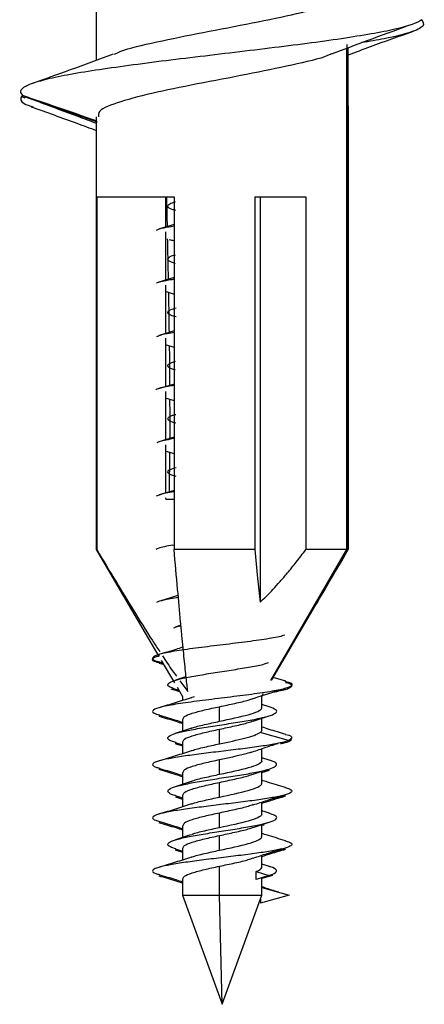
# Model space of a CAD drawing. Units: inches. Extents: x 0.3 to 16.7, y 0.1 to 10.9.
# Drawn here: x 5.7 to 5.9, y 1.4 to 1.9 of the extents above; entities that cross this region are included whole.
import ezdxf

# ---------------------------------------------------------------- set-up
doc = ezdxf.new("R2010")
doc.units = ezdxf.units.IN
doc.header["$MEASUREMENT"] = 0

msp = doc.modelspace()

# ---------------------------------------------------------------- linework, layer by layer
at = {"color": 7, "linetype": 'Continuous', "lineweight": 25}
for p, q in [((5.74394878, 1.95052909), (5.74394878, 1.90364929)), ((5.86824392, 1.66098651), (5.86824392, 1.90965593)), ((5.86894878, 1.82014125), (5.86894878, 1.90992132)), ((5.70763017, 1.88587162), (5.70694853, 1.88564605)), ((5.70694853, 1.88564605), (5.708517, 1.88509811)), ((5.70791536, 1.8857738), (5.70728347, 1.88599054)), ((5.70845482, 1.88564605), (5.74443815, 1.87313259)), ((5.70845482, 1.88564605), (5.71672108, 1.88268475)), ((5.74394878, 1.87553268), (5.74394878, 1.66098651)), ((5.74421332, 1.83598651), (5.78253142, 1.83598651)), ((5.74421332, 1.83598651), (5.74421332, 1.66098651)), ((5.7785146, 1.8210116), (5.7785146, 1.83598651)), ((5.78253142, 1.83598651), (5.78253142, 1.66098651)), ((5.82258816, 1.83598651), (5.84794015, 1.83598651)), ((5.82258816, 1.83598651), (5.82258816, 1.66098651)), ((5.82517637, 1.83598651), (5.82517637, 1.63487657)), ((5.84794015, 1.83598651), (5.84794015, 1.66098651)), ((5.78253142, 1.82222118), (5.77486406, 1.81991232)), ((5.7785146, 1.79463297), (5.7785146, 1.81852622)), ((5.86894878, 1.66098651), (5.86894878, 1.82014125)), ((5.78253142, 1.7958428), (5.77506745, 1.79359472)), ((5.7785146, 1.76825518), (5.7785146, 1.79214885)), ((5.77811387, 1.78907123), (5.78253142, 1.78774056)), ((5.78253142, 1.76946635), (5.77515578, 1.7672424)), ((5.7785146, 1.74187781), (5.7785146, 1.76577045)), ((5.77815582, 1.76268339), (5.78253142, 1.76136247)), ((5.78253142, 1.74308747), (5.77489367, 1.74078737)), ((5.7785146, 1.7154996), (5.7785146, 1.73939273)), ((5.77816551, 1.7362989), (5.78253142, 1.73498396)), ((5.78253142, 1.7167091), (5.7749452, 1.71442482)), ((5.7785146, 1.68912448), (5.7785146, 1.71301475)), ((5.7785146, 1.70981326), (5.78253142, 1.70859813)), ((5.78032971, 1.70926417), (5.78020448, 1.68963571)), ((5.78253142, 1.69033966), (5.7751685, 1.6881122)), ((5.7785146, 1.68598651), (5.7785146, 1.68663651)), ((5.7785146, 1.68598651), (5.78253142, 1.68598651)), ((5.74394878, 1.66098651), (5.77506747, 1.60798571)), ((5.74421332, 1.66098651), (5.74394878, 1.66098651)), ((5.78193538, 1.66318071), (5.78253142, 1.66340559)), ((5.78253142, 1.66295584), (5.78193538, 1.66318071)), ((5.82258816, 1.66098651), (5.78253142, 1.66098651)), ((5.83054423, 1.59604468), (5.86824392, 1.66098651)), ((5.86874285, 1.66098651), (5.83092897, 1.59642946)), ((5.83173088, 1.59759765), (5.86894878, 1.66098651)), ((5.86824392, 1.66098651), (5.84794015, 1.66098651)), ((5.86874285, 1.66098651), (5.86824392, 1.66098651)), ((5.78599386, 1.62344939), (5.78318357, 1.62256103)), ((5.77509132, 1.60533592), (5.77708152, 1.60473645)), ((5.77517304, 1.60472565), (5.77750536, 1.60402003)), ((5.77623767, 1.60599266), (5.78278452, 1.59484217)), ((5.83802047, 1.59570365), (5.83173088, 1.59759765)), ((5.78172946, 1.59223026), (5.78488281, 1.5912684)), ((5.78401815, 1.59274108), (5.78676374, 1.58806484)), ((5.7854318, 1.59596887), (5.78937153, 1.59066758)), ((5.78676374, 1.58806484), (5.78676374, 1.58617657)), ((5.82591182, 1.58806484), (5.82620144, 1.58856375)), ((5.82682253, 1.58941883), (5.82613382, 1.58824304)), ((5.82613382, 1.58806484), (5.82647932, 1.58865329)), ((5.82613382, 1.58271761), (5.82613382, 1.58806484)), ((5.80507456, 1.57583181), (5.80507456, 1.58309519)), ((5.82608579, 1.5824263), (5.82591459, 1.58271761)), ((5.82977514, 1.58297521), (5.82613382, 1.58412584)), ((5.82613382, 1.58213499), (5.82613382, 1.58271761)), ((5.82613382, 1.57155103), (5.82613382, 1.57740992)), ((5.78676374, 1.57679202), (5.78676374, 1.5760414)), ((5.78676374, 1.5760414), (5.78676374, 1.57093718)), ((5.80507456, 1.56466523), (5.80507456, 1.57192861)), ((5.8393673, 1.56629672), (5.82522265, 1.57027071)), ((5.82591459, 1.57155103), (5.82608579, 1.57125972)), ((5.82613382, 1.57096637), (5.82613382, 1.57155103)), ((5.78309969, 1.56479228), (5.78676374, 1.5636342)), ((5.78313473, 1.56536803), (5.78676374, 1.56422095)), ((5.78676374, 1.56562544), (5.78676374, 1.56487481)), ((5.78676374, 1.56487481), (5.78676374, 1.55979658)), ((5.84037448, 1.56728344), (5.84049213, 1.56629672)), ((5.82613382, 1.55633966), (5.82613382, 1.56228845)), ((5.82966713, 1.55663053), (5.82613382, 1.5577482)), ((5.80507456, 1.54945386), (5.80507456, 1.55671724)), ((5.82608579, 1.55604834), (5.82591459, 1.55633966)), ((5.82613382, 1.55575703), (5.82613382, 1.55633966)), ((5.78676374, 1.55041407), (5.78676374, 1.54955599)), ((5.78676374, 1.54955599), (5.78676374, 1.54455886)), ((5.82613382, 1.55044583), (5.82986181, 1.55162327)), ((5.82613382, 1.54517308), (5.82613382, 1.55103224)), ((5.82725441, 1.55098105), (5.82964886, 1.55160718)), ((5.80507456, 1.53828728), (5.80507456, 1.54555066)), ((5.82608579, 1.54488176), (5.82591459, 1.54517308)), ((5.82613382, 1.54459045), (5.82613382, 1.54517308)), ((5.78313222, 1.53899086), (5.78676374, 1.53784297)), ((5.78326629, 1.53836304), (5.78676374, 1.53725638)), ((5.78676374, 1.53924748), (5.78676374, 1.53849686)), ((5.78676374, 1.53849686), (5.78676374, 1.53341847)), ((5.82613382, 1.5299617), (5.82613382, 1.53580069)), ((5.80507456, 1.5230759), (5.80507456, 1.53033929)), ((5.82591459, 1.5299617), (5.82608579, 1.52967039)), ((5.82983283, 1.53020134), (5.82613382, 1.53137026)), ((5.82613382, 1.52937908), (5.82613382, 1.5299617)), ((5.78676374, 1.52403611), (5.78676374, 1.52317804)), ((5.82613382, 1.51879512), (5.82613382, 1.52465401)), ((5.82613382, 1.52432693), (5.82725036, 1.52457696)), ((5.78676374, 1.52317804), (5.78676374, 1.51818123)), ((5.80507456, 1.51190932), (5.80507456, 1.51917271)), ((5.82608579, 1.51850381), (5.82591459, 1.51879512)), ((5.82613382, 1.5182125), (5.82613382, 1.51879512)), ((5.78309022, 1.51203932), (5.78676374, 1.51087866)), ((5.78310938, 1.51261999), (5.78676374, 1.51146568)), ((5.78676374, 1.51286953), (5.78676374, 1.51211891)), ((5.78676374, 1.51211891), (5.78676374, 1.50704071)), ((5.82613382, 1.50358375), (5.82613382, 1.50942301)), ((5.80507456, 1.48957859), (5.80507456, 1.50396134)), ((5.82982308, 1.50382643), (5.82613382, 1.50499205)), ((5.82334686, 1.50132457), (5.82959914, 1.49937297)), ((5.82334686, 1.49742137), (5.82334686, 1.50132457)), ((5.82959914, 1.49937297), (5.82334686, 1.49742137)), ((5.82591459, 1.50358375), (5.82608579, 1.50329244)), ((5.82613382, 1.5029995), (5.82613382, 1.50358375)), ((5.83130021, 1.49937297), (5.82613382, 1.49787071)), ((5.78676374, 1.49765816), (5.78676374, 1.48957859)), ((5.82613382, 1.48957859), (5.82613382, 1.4982913)), ((5.78676374, 1.48957859), (5.80644878, 1.43549438)), ((5.78676374, 1.48957859), (5.80507456, 1.48957859)), ((5.80507456, 1.48957859), (5.82613382, 1.48957859)), ((5.80644878, 1.43549438), (5.80507456, 1.48957859)), ((5.80644878, 1.43549438), (5.82613382, 1.48957859)), ((5.8397147, 1.48957859), (5.82542078, 1.48560459)), ((5.82613382, 1.49335434), (5.8397147, 1.48957859)), ((5.82542078, 1.48761952), (5.82542078, 1.48560459))]:
    msp.add_line(p, q, dxfattribs=at)
for points, knots in [([(5.75303944, 1.906719), (5.75397507, 1.90717825), (5.75807571, 1.90919105), (5.77360146, 1.91275385), (5.79657472, 1.91745841), (5.82171503, 1.92215882), (5.84417107, 1.92681655), (5.86162927, 1.93147511), (5.86600573, 1.93460969), (5.86819742, 1.93617946)], [0, 0, 0, 0, 0.046886747, 0.205494859, 0.364597276, 0.523672814, 0.682271805, 0.840884739, 1, 1, 1, 1]), ([(5.90536912, 1.92377441), (5.90345702, 1.9222514), (5.89887628, 1.9206128), (5.88863068, 1.91824071), (5.88471412, 1.9174856), (5.87585099, 1.91592911), (5.87089327, 1.91512792), (5.86018962, 1.91352594), (5.85444576, 1.91272545), (5.84252847, 1.9111716), (5.83635184, 1.91041487), (5.82350546, 1.90883174), (5.81688701, 1.90802525), (5.80364643, 1.9064297), (5.79704084, 1.90564596), (5.77770304, 1.90335643), (5.7649134, 1.90171193), (5.74809234, 1.89934587), (5.74291057, 1.89859336), (5.73330554, 1.8970314), (5.72890713, 1.89622885), (5.72119977, 1.89462713), (5.71789222, 1.89382828), (5.71252348, 1.89228038), (5.71043666, 1.89151926), (5.70748957, 1.88993263), (5.70665355, 1.88912583), (5.70631095, 1.88753263), (5.70679846, 1.88675722), (5.7079134, 1.88599054)], [0, 0, 0, 0, 0.125, 0.125, 0.1875, 0.1875, 0.25, 0.25, 0.3125, 0.3125, 0.375, 0.375, 0.4375, 0.4375, 0.5, 0.5, 0.625, 0.625, 0.6875, 0.6875, 0.75, 0.75, 0.8125, 0.8125, 0.875, 0.875, 0.9375, 0.9375, 1, 1, 1, 1]), ([(5.86061323, 1.90678292), (5.86665911, 1.90908037), (5.87881179, 1.91369839), (5.89146906, 1.91825035), (5.8978294, 1.92053773)], [0, 0, 0, 0, 0.497494334, 1, 1, 1, 1]), ([(5.90527183, 1.92377441), (5.90596221, 1.92272519), (5.90734309, 1.92062657), (5.9004062, 1.91747745), (5.88978944, 1.91472936), (5.87944289, 1.91303372), (5.87549833, 1.91238726)], [0, 0, 0, 0, 0.276491731, 0.553028339, 0.829594365, 1, 1, 1, 1]), ([(5.86894878, 1.90633075), (5.87264419, 1.90772), (5.88333156, 1.9117378), (5.89414502, 1.91555661), (5.90121949, 1.91805499)], [0, 0, 0, 0, 0.345773123, 1, 1, 1, 1]), ([(5.86874285, 1.66098651), (5.86876124, 1.67043568), (5.86879694, 1.68878281), (5.86882634, 1.71548173), (5.86884195, 1.74053036), (5.86884455, 1.76392907), (5.8688293, 1.79985297), (5.86875431, 1.83840701), (5.86856397, 1.88011858), (5.86843668, 1.90097682), (5.86837303, 1.9114058)], [0, 0, 0, 0, 0.113187697, 0.219772503, 0.319759422, 0.413154519, 0.49996524, 0.749945872, 0.874974684, 1, 1, 1, 1]), ([(5.868729, 1.90983857), (5.86875754, 1.89994337), (5.86882782, 1.87557979), (5.86892427, 1.83850033), (5.86895412, 1.80102463), (5.86894303, 1.76616258), (5.86892698, 1.73245813), (5.86893504, 1.69687427), (5.86894369, 1.67314916), (5.86894813, 1.66098651)], [0, 0, 0, 0, 0.119291927, 0.29371615, 0.447296382, 0.571330478, 0.714026432, 0.8533959, 1, 1, 1, 1]), ([(5.75229753, 1.9067589), (5.7452155, 1.90409298), (5.7317633, 1.89902913), (5.71816502, 1.89421519), (5.71172568, 1.89193559)], [0, 0, 0, 0, 0.526459361, 1, 1, 1, 1]), ([(5.8604107, 1.9067957), (5.86025774, 1.90670671), (5.85741498, 1.905053), (5.84387504, 1.9018633), (5.82200996, 1.89719557), (5.79681827, 1.89248661), (5.7732474, 1.88777707), (5.75507847, 1.88311107), (5.7447589, 1.879042), (5.74499467, 1.87650425), (5.74508493, 1.87553268)], [0, 0, 0, 0, 0.008509191, 0.1581359004, 0.3077626098, 0.4578445298, 0.6079264497, 0.7575531592, 0.9071798686, 1, 1, 1, 1]), ([(5.70694853, 1.88564605), (5.7064783, 1.88450279), (5.70576777, 1.88277528), (5.71101369, 1.8810794), (5.71278787, 1.88050585)], [0, 0, 0, 0, 0.661798887, 1, 1, 1, 1]), ([(5.74394878, 1.87363105), (5.73739786, 1.87589224), (5.72539401, 1.88003563), (5.71337377, 1.88413042), (5.7079134, 1.88599054)], [0, 0, 0, 0, 0.545735374, 1, 1, 1, 1]), ([(5.71173348, 1.88053456), (5.71929684, 1.87786312), (5.73007939, 1.87405465), (5.74076002, 1.87003623), (5.74394878, 1.86883651)], [0, 0, 0, 0, 0.701444944, 1, 1, 1, 1]), ([(5.7162561, 1.88269553), (5.72251802, 1.88043211), (5.73196375, 1.87701788), (5.74101304, 1.87356475), (5.74406322, 1.87240083)], [0, 0, 0, 0, 0.662936703, 1, 1, 1, 1]), ([(5.77880027, 1.83598651), (5.77888665, 1.83159375), (5.77898367, 1.82666068), (5.77908447, 1.82172691), (5.77909551, 1.82118653)], [0, 0, 0, 0, 0.8904728769, 1, 1, 1, 1]), ([(5.78339268, 1.82915888), (5.78278659, 1.82932252), (5.78043053, 1.82995867), (5.77919722, 1.83106731), (5.77966647, 1.83236965), (5.78223858, 1.83319948), (5.78334617, 1.83355682)], [0, 0, 0, 0, 0.111628115, 0.433937246, 0.756246362, 1, 1, 1, 1]), ([(5.77381643, 1.81942587), (5.77480767, 1.81982298), (5.77651965, 1.82050884), (5.78075031, 1.8211947), (5.78253142, 1.82148345)], [0, 0, 0, 0, 0.57899852, 1, 1, 1, 1]), ([(5.77921928, 1.81511992), (5.77927075, 1.81261507), (5.77940878, 1.8058982), (5.77953895, 1.79917935), (5.77962058, 1.79496608)], [0, 0, 0, 0, 0.372918272, 1, 1, 1, 1]), ([(5.78020311, 1.81482439), (5.78089465, 1.81462307), (5.78168146, 1.81439401), (5.78243961, 1.81414869), (5.78253142, 1.81411899)], [0, 0, 0, 0, 0.878909104, 1, 1, 1, 1]), ([(5.78316789, 1.80277672), (5.78191272, 1.80322944), (5.77934752, 1.80415465), (5.77940519, 1.80555236), (5.78084229, 1.80656718), (5.78297907, 1.80710951), (5.78325418, 1.80717933)], [0, 0, 0, 0, 0.308485374, 0.630452911, 0.952420449, 1, 1, 1, 1]), ([(5.77383018, 1.79304792), (5.77397942, 1.7931548), (5.77483321, 1.7937663), (5.77808877, 1.79446305), (5.78197034, 1.79505292), (5.78253142, 1.79513819)], [0, 0, 0, 0, 0.153407831, 0.877626195, 1, 1, 1, 1]), ([(5.77974174, 1.78858088), (5.77982165, 1.78433802), (5.77994627, 1.77772052), (5.78003839, 1.77110025), (5.78007145, 1.76872461)], [0, 0, 0, 0, 0.6411566, 1, 1, 1, 1]), ([(5.78363032, 1.77633708), (5.78264569, 1.77662553), (5.78004814, 1.77738647), (5.77910991, 1.77861992), (5.78009955, 1.77984472), (5.78269661, 1.78059702), (5.78366254, 1.78087683)], [0, 0, 0, 0, 0.190613102, 0.502854675, 0.815096232, 1, 1, 1, 1]), ([(5.77395586, 1.76666996), (5.77466356, 1.76699123), (5.77618266, 1.76768085), (5.780321, 1.76837046), (5.78253142, 1.76873881)], [0, 0, 0, 0, 0.465866113, 1, 1, 1, 1]), ([(5.78016787, 1.76207599), (5.78017567, 1.76155034), (5.78027286, 1.75499955), (5.7802886, 1.748445), (5.78030307, 1.7424164)], [0, 0, 0, 0, 0.080241354, 1, 1, 1, 1]), ([(5.78328606, 1.75002327), (5.78296416, 1.75010551), (5.78079263, 1.75066024), (5.77937083, 1.75168747), (5.77938832, 1.75307716), (5.78197067, 1.75399435), (5.7832227, 1.75443904)], [0, 0, 0, 0, 0.055867627, 0.376876172, 0.697884729, 1, 1, 1, 1]), ([(5.78253142, 1.7423624), (5.78155086, 1.74220792), (5.77736734, 1.74154883), (5.77420677, 1.7408587), (5.77362682, 1.74032305), (5.77359321, 1.74029201)], [0, 0, 0, 0, 0.2238430431, 0.9550158018, 1, 1, 1, 1]), ([(5.78034516, 1.73564242), (5.78038608, 1.73159657), (5.7804521, 1.72506881), (5.78039483, 1.71854109), (5.78037306, 1.7160592)], [0, 0, 0, 0, 0.619792241, 1, 1, 1, 1]), ([(5.78336386, 1.72363535), (5.78222082, 1.72400857), (5.77963069, 1.7248543), (5.77921348, 1.72617252), (5.78048431, 1.72727155), (5.78282562, 1.72789809), (5.78340124, 1.72805213)], [0, 0, 0, 0, 0.2535049, 0.574439419, 0.895373938, 1, 1, 1, 1]), ([(5.78253142, 1.71601231), (5.77988589, 1.71555831), (5.77581019, 1.7148589), (5.77447113, 1.71415948), (5.77400126, 1.71391406)], [0, 0, 0, 0, 0.649099406, 1, 1, 1, 1]), ([(5.78367327, 1.69719162), (5.78290199, 1.69740194), (5.78039795, 1.69808476), (5.77915414, 1.69924007), (5.77976995, 1.70054126), (5.78240532, 1.70136995), (5.78353806, 1.70172614)], [0, 0, 0, 0, 0.139144507, 0.451745942, 0.764347395, 1, 1, 1, 1]), ([(5.78253142, 1.68959498), (5.78110374, 1.68936849), (5.7767776, 1.6886822), (5.77489476, 1.68799591), (5.77363329, 1.6875361)], [0, 0, 0, 0, 0.330013546, 1, 1, 1, 1]), ([(5.74421332, 1.66098651), (5.74744888, 1.65558594), (5.75342645, 1.64560861), (5.76262344, 1.63057321), (5.76969595, 1.6190411), (5.7742452, 1.61223409), (5.77546373, 1.61041081)], [0, 0, 0, 0, 0.317606769, 0.586764661, 0.889313835, 1, 1, 1, 1]), ([(5.78193538, 1.66318071), (5.7791235, 1.66267611), (5.77516294, 1.66196537), (5.77405664, 1.66125463), (5.77373578, 1.6610485)], [0, 0, 0, 0, 0.70997308, 1, 1, 1, 1]), ([(5.78937153, 1.59066758), (5.78924835, 1.59168581), (5.78898052, 1.59389988), (5.78856947, 1.59760807), (5.78810935, 1.60192692), (5.7876028, 1.60687131), (5.78704904, 1.61243704), (5.78644826, 1.61862549), (5.7855347, 1.6282369), (5.78421968, 1.6424099), (5.78313329, 1.65436384), (5.78253142, 1.66098651)], [0, 0, 0, 0, 0.04679861, 0.10176015, 0.164924033, 0.236316091, 0.315954147, 0.40385101, 0.500016188, 0.723001368, 1, 1, 1, 1]), ([(5.82258816, 1.66098651), (5.82304633, 1.65623348), (5.82389239, 1.64745636), (5.82477275, 1.63883105), (5.82517637, 1.63487657)], [0, 0, 0, 0, 0.541525432, 1, 1, 1, 1]), ([(5.82517637, 1.63487657), (5.82623978, 1.63587466), (5.82845766, 1.63795632), (5.83175472, 1.64138379), (5.83520655, 1.64518783), (5.83905339, 1.64968608), (5.84334432, 1.65497225), (5.84636074, 1.65891965), (5.84794015, 1.66098651)], [0, 0, 0, 0, 0.126271421, 0.263355628, 0.411427836, 0.570626985, 0.775179779, 1, 1, 1, 1]), ([(5.83350497, 1.60082729), (5.83355097, 1.60090486), (5.83541917, 1.60405465), (5.84039412, 1.61247759), (5.84868844, 1.62653781), (5.85863791, 1.64344078), (5.86547233, 1.65507147), (5.86894813, 1.66098651)], [0, 0, 0, 0, 0.003873652, 0.157291937, 0.420195393, 0.705128068, 1, 1, 1, 1]), ([(5.78470391, 1.63722676), (5.78200708, 1.63679521), (5.77691084, 1.63597968), (5.77482786, 1.63516416), (5.77384716, 1.6347802)], [0, 0, 0, 0, 0.529181157, 1, 1, 1, 1]), ([(5.78461147, 1.63823127), (5.78420322, 1.63809787), (5.78104645, 1.63706639), (5.77775089, 1.63610712), (5.77488153, 1.63527191)], [0, 0, 0, 0, 0.129326992, 1, 1, 1, 1]), ([(5.78236864, 1.62217998), (5.7827146, 1.62235173), (5.78343517, 1.62270945), (5.78513111, 1.62306716), (5.78601279, 1.62325313)], [0, 0, 0, 0, 0.480124203, 1, 1, 1, 1]), ([(5.83741264, 1.61855841), (5.83660952, 1.61829439), (5.83427146, 1.61752576), (5.82619011, 1.61625253), (5.81479104, 1.61473871), (5.80211997, 1.6132249), (5.79005327, 1.61171109), (5.78010404, 1.61019728), (5.77346102, 1.60868346), (5.77138127, 1.60716965), (5.77229547, 1.60604588), (5.77501452, 1.60542671), (5.77551762, 1.60531215)], [0, 0, 0, 0, 0.059795679, 0.174077909, 0.288360151, 0.402642392, 0.516924623, 0.631206846, 0.745489073, 0.859771312, 0.974053555, 1, 1, 1, 1]), ([(5.78676374, 1.61255162), (5.78566745, 1.61219098), (5.78188451, 1.6109465), (5.77790369, 1.60978009), (5.77507651, 1.6089517)], [0, 0, 0, 0, 0.289800204, 1, 1, 1, 1]), ([(5.77534436, 1.60833455), (5.77414152, 1.60794625), (5.77137555, 1.60705335), (5.77164629, 1.60584317), (5.77459085, 1.60502129), (5.77572756, 1.60470401)], [0, 0, 0, 0, 0.3208607266, 0.7378268943, 1, 1, 1, 1]), ([(5.77683384, 1.60834518), (5.77844566, 1.60580819), (5.78063165, 1.60236747), (5.78308271, 1.59911723), (5.7837265, 1.59826352)], [0, 0, 0, 0, 0.7373416982, 1, 1, 1, 1]), ([(5.78211805, 1.59221567), (5.78143673, 1.59245304), (5.77939924, 1.59316291), (5.77917161, 1.59434528), (5.78144237, 1.59576278), (5.7866801, 1.59718028), (5.79411443, 1.59859777), (5.80294169, 1.60001527), (5.8122005, 1.60143277), (5.82066767, 1.60285027), (5.82676829, 1.60401973), (5.82879734, 1.60471669), (5.82945082, 1.60494115)], [0, 0, 0, 0, 0.055959894, 0.167350319, 0.278740738, 0.390131163, 0.501521583, 0.612912008, 0.724302431, 0.835692853, 0.947083278, 1, 1, 1, 1]), ([(5.78854623, 1.59789935), (5.78813249, 1.59776079), (5.78640152, 1.59718107), (5.78460403, 1.59662351), (5.78323618, 1.59619922)], [0, 0, 0, 0, 0.239019764, 1, 1, 1, 1]), ([(5.83741048, 1.59573606), (5.83828582, 1.59551042), (5.84111875, 1.59478018), (5.84140664, 1.59354534), (5.8381147, 1.59203153), (5.83052178, 1.59051772), (5.81989347, 1.5890039), (5.8075204, 1.58749009), (5.79501057, 1.58597628), (5.78398316, 1.58446247), (5.77579929, 1.58294865), (5.77173035, 1.58143484), (5.77151391, 1.58011628), (5.77437469, 1.57930233), (5.77546196, 1.57899298)], [0, 0, 0, 0, 0.040428898, 0.130843107, 0.221257322, 0.311671546, 0.402085769, 0.492499984, 0.582914193, 0.673328405, 0.763742626, 0.854156851, 0.944571069, 1, 1, 1, 1]), ([(5.7809987, 1.59195488), (5.78223349, 1.59158707), (5.78365135, 1.59116472), (5.78504592, 1.59073891), (5.78522598, 1.59068393)], [0, 0, 0, 0, 0.870886389, 1, 1, 1, 1]), ([(5.82188592, 1.58717323), (5.82481272, 1.58813494), (5.83003242, 1.58985008), (5.83544225, 1.59144844), (5.83781868, 1.59215057)], [0, 0, 0, 0, 0.560722394, 1, 1, 1, 1]), ([(5.83776637, 1.5951577), (5.83791651, 1.59512485), (5.84037293, 1.5945874), (5.84147004, 1.59354534), (5.83985347, 1.59203153), (5.83587918, 1.59091528), (5.83198958, 1.59030363), (5.83130887, 1.59019658)], [0, 0, 0, 0, 0.019864106, 0.324999451, 0.630134818, 0.935270213, 1, 1, 1, 1]), ([(5.7909797, 1.5875407), (5.78834936, 1.58667419), (5.78317188, 1.58496859), (5.77779269, 1.58337701), (5.7751463, 1.582594)], [0, 0, 0, 0, 0.508032777, 1, 1, 1, 1]), ([(5.79118994, 1.58757218), (5.79130981, 1.5876301), (5.79164969, 1.58779432), (5.79232752, 1.58795854), (5.79276628, 1.58806484)], [0, 0, 0, 0, 0.352691504, 1, 1, 1, 1]), ([(5.80507456, 1.58309519), (5.80764273, 1.58364473), (5.81277907, 1.58474382), (5.81887264, 1.58614033), (5.82111891, 1.5869873), (5.82190773, 1.58728473)], [0, 0, 0, 0, 0.39350972, 0.78701944, 1, 1, 1, 1]), ([(5.78355283, 1.56533987), (5.78276877, 1.56555836), (5.78028911, 1.56624935), (5.77907605, 1.56741284), (5.78015032, 1.56883033), (5.78433875, 1.57024783), (5.79098527, 1.57166533), (5.79938845, 1.57308282), (5.80858587, 1.57450032), (5.81754373, 1.57591782), (5.82524466, 1.57733532), (5.83083739, 1.57875281), (5.83362268, 1.58017031), (5.83353899, 1.58157831), (5.83099932, 1.58251381), (5.82974238, 1.58297681)], [0, 0, 0, 0, 0.0371646705, 0.1175355906, 0.1979065107, 0.2782774285, 0.3586483494, 0.4390192656, 0.5193901867, 0.5997611034, 0.680132024, 0.7605029431, 0.8408738622, 0.9212447828, 1, 1, 1, 1]), ([(5.78698297, 1.57679202), (5.78709324, 1.57724445), (5.78733745, 1.57824643), (5.79126126, 1.57979795), (5.79741265, 1.58144657), (5.80252059, 1.58254565), (5.80507456, 1.58309519)], [0, 0, 0, 0, 0.2153374216, 0.4768916144, 0.7384458072, 1, 1, 1, 1]), ([(5.80507456, 1.57583181), (5.81021552, 1.57693089), (5.81547292, 1.57802997), (5.82325213, 1.58022813), (5.82572602, 1.58132722), (5.82608579, 1.5824263)], [0, 0, 0, 0, 0.5, 0.5, 1, 1, 1, 1]), ([(5.77487473, 1.57902207), (5.77773828, 1.57818327), (5.78177418, 1.57700105), (5.78564061, 1.57572997), (5.78676374, 1.57536074)], [0, 0, 0, 0, 0.709519016, 1, 1, 1, 1]), ([(5.77501917, 1.57839245), (5.77786644, 1.5775587), (5.7818618, 1.57638875), (5.78566956, 1.57513561), (5.78676374, 1.57477551)], [0, 0, 0, 0, 0.712644015, 1, 1, 1, 1]), ([(5.82182982, 1.57598701), (5.82311114, 1.57641798), (5.82570606, 1.57729079), (5.82839994, 1.57813162), (5.82976364, 1.57855726)], [0, 0, 0, 0, 0.493778753, 1, 1, 1, 1]), ([(5.79115089, 1.57238852), (5.78984239, 1.57194803), (5.78718742, 1.57105426), (5.78444252, 1.57019803), (5.78305044, 1.5697638)], [0, 0, 0, 0, 0.492850519, 1, 1, 1, 1]), ([(5.79128622, 1.57240246), (5.79138585, 1.5724465), (5.79272884, 1.57304007), (5.79758233, 1.57418319), (5.80257715, 1.57528227), (5.80507456, 1.57583181)], [0, 0, 0, 0, 0.038521991, 0.5192609955, 1, 1, 1, 1]), ([(5.80507456, 1.57192861), (5.80764134, 1.57247815), (5.8127749, 1.57357723), (5.81879555, 1.57495305), (5.82099425, 1.57577932), (5.82173063, 1.57605606)], [0, 0, 0, 0, 0.399429067, 0.798858133, 1, 1, 1, 1]), ([(5.83792682, 1.56935367), (5.83514751, 1.5701702), (5.83112888, 1.57135084), (5.82731118, 1.57259978), (5.82613382, 1.57298495)], [0, 0, 0, 0, 0.691604143, 1, 1, 1, 1]), ([(5.78698297, 1.56562544), (5.78709324, 1.56607787), (5.78733745, 1.56707985), (5.79126126, 1.56863137), (5.79741265, 1.57027999), (5.80252059, 1.57137907), (5.80507456, 1.57192861)], [0, 0, 0, 0, 0.215337422, 0.476891614, 0.738445807, 1, 1, 1, 1]), ([(5.80507456, 1.56466523), (5.8094445, 1.56559947), (5.81390599, 1.56653372), (5.82114813, 1.56840222), (5.82390531, 1.56933646), (5.82522265, 1.57027071)], [0, 0, 0, 0, 0.5, 0.5, 1, 1, 1, 1]), ([(5.83787713, 1.56935654), (5.83792666, 1.56934581), (5.84030416, 1.56883047), (5.84160882, 1.56781053), (5.84011448, 1.56680132), (5.8393673, 1.56629672)], [0, 0, 0, 0, 0.010524301, 0.505262127, 1, 1, 1, 1]), ([(5.8393673, 1.56629672), (5.83811941, 1.56589714), (5.83562363, 1.565098), (5.82880323, 1.56389928), (5.82036399, 1.56270055), (5.81074673, 1.56150183), (5.80079496, 1.56030311), (5.79129811, 1.55910439), (5.78302621, 1.55790567), (5.77666155, 1.55670695), (5.77266864, 1.55550823), (5.77156188, 1.55430951), (5.7724947, 1.55334194), (5.77466934, 1.55277394), (5.77531417, 1.55260552)], [0, 0, 0, 0, 0.087554103, 0.175108203, 0.262662297, 0.350216388, 0.437770479, 0.525324573, 0.612878672, 0.700432775, 0.787986879, 0.875540978, 0.963095072, 1, 1, 1, 1]), ([(5.79126856, 1.56122824), (5.79137383, 1.56127482), (5.79272104, 1.56187094), (5.79758111, 1.56301661), (5.80257674, 1.56411569), (5.80507456, 1.56466523)], [0, 0, 0, 0, 0.040659679, 0.520329839, 1, 1, 1, 1]), ([(5.82070767, 1.56040765), (5.82282916, 1.56115678), (5.82709493, 1.5626631), (5.83177414, 1.56414547), (5.83412625, 1.56489061)], [0, 0, 0, 0, 0.497328339, 1, 1, 1, 1]), ([(5.84049213, 1.56629672), (5.83979783, 1.56589714), (5.83882675, 1.56533828), (5.83609671, 1.56477942), (5.83531859, 1.56462014)], [0, 0, 0, 0, 0.7149791859, 1, 1, 1, 1]), ([(5.79111451, 1.5612094), (5.78854072, 1.56035817), (5.78327434, 1.5586164), (5.77776161, 1.55698868), (5.77494307, 1.55615647)], [0, 0, 0, 0, 0.48872032, 1, 1, 1, 1]), ([(5.82074531, 1.56047552), (5.81972638, 1.56015701), (5.8172131, 1.55937137), (5.81163919, 1.55811861), (5.80726277, 1.55718436), (5.80507456, 1.55671724)], [0, 0, 0, 0, 0.254249037, 0.627124518, 1, 1, 1, 1]), ([(5.78322016, 1.53898385), (5.78311335, 1.5390102), (5.78109097, 1.53950905), (5.77954075, 1.54048039), (5.77929413, 1.54189789), (5.78238808, 1.54331538), (5.78812565, 1.54473288), (5.79595201, 1.54615038), (5.80495865, 1.54756788), (5.81413418, 1.54898537), (5.82244444, 1.55040287), (5.82893733, 1.55182037), (5.83293232, 1.55323786), (5.83378114, 1.55465536), (5.832448, 1.55579562), (5.82998105, 1.55646338), (5.82925969, 1.55665863)], [0, 0, 0, 0, 0.004471806, 0.084670661, 0.164869522, 0.245068379, 0.325267239, 0.405466098, 0.485664956, 0.565863816, 0.646062672, 0.726261533, 0.806460389, 0.886659249, 0.966858108, 1, 1, 1, 1]), ([(5.80507456, 1.55671724), (5.80252059, 1.5561677), (5.79741265, 1.55506862), (5.79126126, 1.55342), (5.78733745, 1.55186848), (5.78709324, 1.5508665), (5.78698297, 1.55041407)], [0, 0, 0, 0, 0.261554193, 0.523108386, 0.784662578, 1, 1, 1, 1]), ([(5.82608579, 1.55604834), (5.82572602, 1.55494926), (5.82325211, 1.55385018), (5.81547294, 1.55165202), (5.81021551, 1.55055294), (5.80507456, 1.54945386)], [0, 0, 0, 0, 0.5, 0.5, 1, 1, 1, 1]), ([(5.77493823, 1.5526251), (5.77778087, 1.55179206), (5.78180114, 1.55061392), (5.78563942, 1.54935264), (5.78676374, 1.54898319)], [0, 0, 0, 0, 0.707076908, 1, 1, 1, 1]), ([(5.77499729, 1.55202095), (5.77782999, 1.55119077), (5.78183399, 1.55001731), (5.78564801, 1.54876371), (5.78676374, 1.54839698)], [0, 0, 0, 0, 0.707465395, 1, 1, 1, 1]), ([(5.80507456, 1.54945386), (5.80257065, 1.54890432), (5.79756284, 1.54780523), (5.79259294, 1.54661817), (5.7911769, 1.54598065), (5.79098148, 1.54589268)], [0, 0, 0, 0, 0.462942526, 0.925885052, 1, 1, 1, 1]), ([(5.80507456, 1.54555066), (5.80764134, 1.5461002), (5.81277491, 1.54719928), (5.81879571, 1.54857514), (5.8209945, 1.54940146), (5.82173099, 1.54967823)], [0, 0, 0, 0, 0.399416937, 0.798833874, 1, 1, 1, 1]), ([(5.82181807, 1.54960497), (5.82312598, 1.55004472), (5.82574284, 1.55092457), (5.82842668, 1.55176209), (5.82976913, 1.55218101)], [0, 0, 0, 0, 0.499803106, 1, 1, 1, 1]), ([(5.83744325, 1.54302616), (5.83829237, 1.54279154), (5.8405876, 1.54215735), (5.84135948, 1.54112358), (5.83985211, 1.53992486), (5.83552609, 1.53872614), (5.82887596, 1.53752742), (5.82040156, 1.5363287), (5.81079955, 1.53512998), (5.80084445, 1.53393126), (5.79134408, 1.53273253), (5.78306395, 1.53153381), (5.77668812, 1.53033509), (5.77268243, 1.52913637), (5.77155953, 1.52793765), (5.77248964, 1.52696652), (5.77467413, 1.52639497), (5.77533144, 1.52622299)], [0, 0, 0, 0, 0.041888548, 0.113227515, 0.184566485, 0.255905459, 0.327244437, 0.398583414, 0.469922388, 0.541261358, 0.612600325, 0.683939293, 0.755278262, 0.826617236, 0.897956214, 0.969295191, 1, 1, 1, 1]), ([(5.79097416, 1.54594972), (5.78970034, 1.54552207), (5.78712226, 1.54465655), (5.78444533, 1.54382116), (5.78309106, 1.54339853)], [0, 0, 0, 0, 0.494096287, 1, 1, 1, 1]), ([(5.78698297, 1.53924748), (5.78709324, 1.53969992), (5.78733745, 1.5407019), (5.79126126, 1.54225342), (5.79741265, 1.54390204), (5.80252059, 1.54500112), (5.80507456, 1.54555066)], [0, 0, 0, 0, 0.215337422, 0.476891614, 0.738445807, 1, 1, 1, 1]), ([(5.80507456, 1.53828728), (5.81021552, 1.53938636), (5.81547292, 1.54048544), (5.82325213, 1.5426836), (5.82572602, 1.54378268), (5.82608579, 1.54488176)], [0, 0, 0, 0, 0.5, 0.5, 1, 1, 1, 1]), ([(5.83780639, 1.54301109), (5.83478777, 1.54389785), (5.83083102, 1.54506021), (5.82703407, 1.54630641), (5.82613382, 1.54660188)], [0, 0, 0, 0, 0.762903741, 1, 1, 1, 1]), ([(5.79127363, 1.53485248), (5.79137729, 1.53489833), (5.79272329, 1.53549372), (5.79758146, 1.53663865), (5.80257686, 1.53773773), (5.80507456, 1.53828728)], [0, 0, 0, 0, 0.0400461078, 0.5200230539, 1, 1, 1, 1]), ([(5.82183204, 1.53439845), (5.82410912, 1.53515279), (5.82932818, 1.53688174), (5.83475594, 1.5384882), (5.83781557, 1.53939376)], [0, 0, 0, 0, 0.436299908, 1, 1, 1, 1]), ([(5.82613382, 1.53519879), (5.82764748, 1.5356938), (5.83147984, 1.5369471), (5.83545122, 1.53811298), (5.83785404, 1.53881837)], [0, 0, 0, 0, 0.394967829, 1, 1, 1, 1]), ([(5.83775071, 1.53881451), (5.83767946, 1.53878505), (5.83664165, 1.53835602), (5.83430698, 1.53788223), (5.83148403, 1.53743789), (5.83119963, 1.53739313)], [0, 0, 0, 0, 0.062170998, 0.905521054, 1, 1, 1, 1]), ([(5.79112731, 1.5348358), (5.78855439, 1.53398459), (5.78328981, 1.53224288), (5.77777683, 1.5306152), (5.77495817, 1.529783)], [0, 0, 0, 0, 0.4887225512, 1, 1, 1, 1]), ([(5.82182082, 1.53449835), (5.8210577, 1.53421108), (5.81883479, 1.53337427), (5.81277705, 1.53198791), (5.80764206, 1.53088883), (5.80507456, 1.53033929)], [0, 0, 0, 0, 0.207215249, 0.603607625, 1, 1, 1, 1]), ([(5.78347528, 1.51259938), (5.78244542, 1.51291557), (5.77987659, 1.51370425), (5.77904343, 1.51496544), (5.78082104, 1.51638294), (5.78559471, 1.51780043), (5.79269595, 1.51921793), (5.8013577, 1.52063543), (5.81059194, 1.52205293), (5.8193605, 1.52347042), (5.82666469, 1.52488792), (5.83170904, 1.52630542), (5.83381491, 1.52772292), (5.83320386, 1.52902805), (5.83063373, 1.52986069), (5.82952209, 1.53022082)], [0, 0, 0, 0, 0.053830214, 0.13427181, 0.21471341, 0.295155005, 0.375596604, 0.456038201, 0.5364798, 0.616921399, 0.697362996, 0.777804596, 0.858246191, 0.938687791, 1, 1, 1, 1]), ([(5.80507456, 1.53033929), (5.80252059, 1.52978975), (5.79741265, 1.52869067), (5.79126126, 1.52704204), (5.78733745, 1.52549053), (5.78709324, 1.52448855), (5.78698297, 1.52403611)], [0, 0, 0, 0, 0.261554193, 0.523108386, 0.784662578, 1, 1, 1, 1]), ([(5.82608579, 1.52967039), (5.82572606, 1.52857131), (5.82325214, 1.52747223), (5.81547291, 1.52527407), (5.81021551, 1.52417498), (5.80507456, 1.5230759)], [0, 0, 0, 0, 0.5, 0.5, 1, 1, 1, 1]), ([(5.77495321, 1.52624269), (5.77779847, 1.52540903), (5.78181382, 1.52423254), (5.7856468, 1.52297258), (5.78676374, 1.52260542)], [0, 0, 0, 0, 0.7085977412, 1, 1, 1, 1]), ([(5.77501487, 1.52563781), (5.77784943, 1.52480729), (5.78184797, 1.52363572), (5.7856554, 1.52238369), (5.78676374, 1.52201922)], [0, 0, 0, 0, 0.708898836, 1, 1, 1, 1]), ([(5.82180196, 1.5232216), (5.82308684, 1.52365398), (5.8256897, 1.52452987), (5.82839104, 1.52537297), (5.82975889, 1.52579989)], [0, 0, 0, 0, 0.49364127, 1, 1, 1, 1]), ([(5.7911165, 1.51962087), (5.78984331, 1.51919203), (5.78726588, 1.5183239), (5.78458485, 1.5174866), (5.78322818, 1.51706291)], [0, 0, 0, 0, 0.493972534, 1, 1, 1, 1]), ([(5.78698297, 1.51286953), (5.78709324, 1.51332197), (5.78733745, 1.51432395), (5.79126126, 1.51587546), (5.79741265, 1.51752409), (5.80252059, 1.51862317), (5.80507456, 1.51917271)], [0, 0, 0, 0, 0.2153374216, 0.4768916144, 0.7384458072, 1, 1, 1, 1]), ([(5.80507456, 1.5230759), (5.80257721, 1.52252636), (5.79758251, 1.52142728), (5.79272997, 1.52028453), (5.79138759, 1.51969133), (5.79128877, 1.51964766)], [0, 0, 0, 0, 0.480893889, 0.961787779, 1, 1, 1, 1]), ([(5.80507456, 1.51917271), (5.80764113, 1.51972225), (5.81277427, 1.52082133), (5.81878426, 1.52219411), (5.82097597, 1.52301735), (5.82170464, 1.52329104)], [0, 0, 0, 0, 0.400312638, 0.800625276, 1, 1, 1, 1]), ([(5.8378076, 1.51663278), (5.8347788, 1.51752246), (5.83082204, 1.51868471), (5.82702445, 1.51993149), (5.82613382, 1.5202239)], [0, 0, 0, 0, 0.765475004, 1, 1, 1, 1]), ([(5.83744279, 1.51664805), (5.83828643, 1.51641552), (5.84057971, 1.51578341), (5.84135973, 1.51475172), (5.83986745, 1.513553), (5.83555425, 1.51235428), (5.82891493, 1.51115556), (5.82044812, 1.50995684), (5.81084995, 1.50875812), (5.80089459, 1.5075594), (5.79138992, 1.50636068), (5.78310177, 1.50516196), (5.77671484, 1.50396324), (5.77269594, 1.50276451), (5.77155854, 1.50156579), (5.77247804, 1.5005942), (5.77465857, 1.50002217), (5.77531595, 1.49984972)], [0, 0, 0, 0, 0.041528572, 0.11288809, 0.184247607, 0.255607123, 0.326966642, 0.398326165, 0.469685691, 0.541045218, 0.612404741, 0.683764259, 0.755123776, 0.826483292, 0.897842811, 0.969202334, 1, 1, 1, 1]), ([(5.80507456, 1.51190932), (5.81021552, 1.5130084), (5.81547292, 1.51410749), (5.82325213, 1.51630565), (5.82572602, 1.51740473), (5.82608579, 1.51850381)], [0, 0, 0, 0, 0.5, 0.5, 1, 1, 1, 1]), ([(5.7912623, 1.50846962), (5.79136957, 1.50851711), (5.79271828, 1.50911413), (5.79758068, 1.5102607), (5.8025766, 1.51135978), (5.80507456, 1.51190932)], [0, 0, 0, 0, 0.0414147604, 0.5207073802, 1, 1, 1, 1]), ([(5.82183719, 1.50802238), (5.82411187, 1.50877598), (5.82932668, 1.51050365), (5.83475204, 1.51210922), (5.83781089, 1.51301444)], [0, 0, 0, 0, 0.436195426, 1, 1, 1, 1]), ([(5.82613382, 1.50882063), (5.82765126, 1.50931673), (5.83148728, 1.51057083), (5.83546122, 1.51173777), (5.83786316, 1.51244309)], [0, 0, 0, 0, 0.395575979, 1, 1, 1, 1]), ([(5.83776339, 1.51243938), (5.83769504, 1.51241101), (5.83666393, 1.51198307), (5.83432816, 1.51150868), (5.83149718, 1.51106266), (5.83120235, 1.51101621)], [0, 0, 0, 0, 0.059793025, 0.902081406, 1, 1, 1, 1]), ([(5.79109787, 1.50844783), (5.78852633, 1.50759756), (5.78326551, 1.50585809), (5.77775751, 1.50423163), (5.77494188, 1.50340021)], [0, 0, 0, 0, 0.488810456, 1, 1, 1, 1]), ([(5.78698297, 1.49765816), (5.78709324, 1.4981106), (5.78733745, 1.49911257), (5.79126126, 1.50066409), (5.79741265, 1.50231271), (5.80252059, 1.5034118), (5.80507456, 1.50396134)], [0, 0, 0, 0, 0.215337422, 0.476891614, 0.738445807, 1, 1, 1, 1]), ([(5.80507456, 1.50396134), (5.80764206, 1.50451088), (5.81277707, 1.50560996), (5.81883503, 1.50699638), (5.8210581, 1.50783326), (5.82182138, 1.5081206)], [0, 0, 0, 0, 0.396373544, 0.792747089, 1, 1, 1, 1]), ([(5.77493793, 1.49986928), (5.77777784, 1.49903692), (5.78179859, 1.49785846), (5.78563658, 1.49659754), (5.78676374, 1.49622722)], [0, 0, 0, 0, 0.706313212, 1, 1, 1, 1]), ([(5.77500254, 1.49926349), (5.77783566, 1.49843327), (5.78183807, 1.49726039), (5.78565007, 1.49600726), (5.78676374, 1.49564116)], [0, 0, 0, 0, 0.7078523974, 1, 1, 1, 1]), ([(5.82891989, 1.49916095), (5.82906472, 1.49920607), (5.82935456, 1.49929638), (5.82964485, 1.49938651), (5.82979009, 1.49943161)], [0, 0, 0, 0, 0.4996825597, 1, 1, 1, 1]), ([(5.82959914, 1.49937297), (5.83091206, 1.49984547), (5.83353789, 1.50079047), (5.83349641, 1.50220797), (5.83204262, 1.50322545), (5.82989219, 1.50377044), (5.82960616, 1.50384293)], [0, 0, 0, 0, 0.317116325, 0.634232641, 0.95134897, 1, 1, 1, 1]), ([(5.83454049, 1.49104811), (5.8321498, 1.49178981), (5.8292518, 1.4926889), (5.82659833, 1.49360333), (5.82613382, 1.49376341)], [0, 0, 0, 0, 0.824941698, 1, 1, 1, 1])]:
    msp.add_open_spline(points, degree=3, knots=knots, dxfattribs=at)
for points in [[(5.82522265, 1.57027071), (5.8256875, 1.57060038), (5.82597788, 1.57093005), (5.82608579, 1.57125972)], [(5.82334686, 1.50132457), (5.82492454, 1.50198053), (5.82587108, 1.50263648), (5.82608579, 1.50329244)]]:
    msp.add_open_spline(points, degree=3, dxfattribs=at)

doc.saveas('drawing.dxf')
